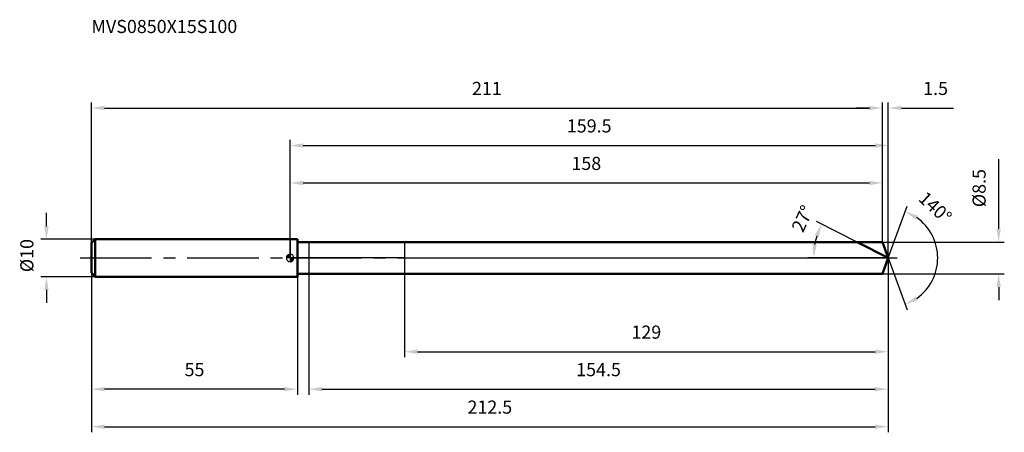
# Model space of a CAD drawing. Units: millimetres. Extents: x -72 to 190, y -46 to 64.
import ezdxf

# ---------------------------------------------------------------- set-up
doc = ezdxf.new("R2010")
doc.units = ezdxf.units.MM
doc.linetypes.add('CENTER2', pattern=[28.575, 19.05, -3.175, 3.175, -3.175])
for name, color, linetype, lineweight in [('1', 4, 'Continuous', 50), ('2', 7, 'Continuous', 25), ('4', 2, 'CENTER2', 25), ('cut', 1, 'Continuous', 25), ('nocut', 7, 'Continuous', 25), ('sk1', 4, 'Continuous', 50), ('sk2', 7, 'Continuous', 25), ('sk4', 2, 'CENTER2', 25), ('sk6', 5, 'Continuous', 35)]:
    doc.layers.add(name, color=color, linetype=linetype, lineweight=lineweight)
doc.layers.add('7', color=5, linetype='Continuous')
doc.styles.add('simplex', font='txt.shx', dxfattribs={"height": 3.5})
doc.styles.get("Standard").update_dxf_attribs({"font": 'txt.shx', "bigfont": '@extfont2.shx'})
doc.dimstyles.new('コピー - ISO-25', dxfattribs={"dimscale": 0, "dimtxt": 3.5, "dimasz": 3.5, "dimexe": 1.5, "dimexo": 0, "dimgap": 2.3, "dimtad": 1, "dimdsep": 46, "dimtxsty": 'simplex', "dimcen": 0.09, "dimclrd": 256, "dimclre": 256, "dimclrt": 256, "dimadec": 0, "dimazin": 0, "dimtfac": 1, "dimtofl": 0, "dimtmove": 0, "dimatfit": 3, "dimfxl": 1, "dimtolj": 1, "dimlwd": -1, "dimlwe": -1, "dimarcsym": 0})

# ---------------------------------------------------------------- blocks, each defined once
blk = doc.blocks.new('zero block')
h = blk.add_hatch(color=7)
h.paths.add_polyline_path([(0, 1, 0.414214), (-1, 0), (0, 0)])
h.paths.add_polyline_path([(1, 0), (0, 0), (0, -1, 0.414214)])
at = {"color": 7, "ltscale": 0.2}
for p, q in [((-1, 0), (1, 0)), ((0, -1), (0, 1))]:
    blk.add_line(p, q, dxfattribs=at)
for start, end in [(90, 180), (180, 270), (0, 90), (270, 0)]:
    blk.add_arc((0, 0), 1, start, end, dxfattribs=at)
blk = doc.blocks.new('*D107')
at = {"layer": 'Defpoints', "color": 0}
for p in [(158, 40), (-53, 4), (158, 4.25)]:
    blk.add_point(p, dxfattribs=at)
at = {"layer": 'sk2'}
for p, q in [((-53, 4), (-53, 41.5)), ((-49.5, 40), (154.5, 40)), ((158, 4.25), (158, 41.5))]:
    blk.add_line(p, q, dxfattribs=at)
for points in [[(-49.5, 40.58), (-49.5, 39.42), (-53, 40)], [(154.5, 39.42), (154.5, 40.58), (158, 40)]]:
    blk.add_solid(points, dxfattribs=at)
at = {"layer": 'sk2', "insert": (52.5, 46.97), "char_height": 3.5, "attachment_point": 2, "line_spacing_factor": 0.9, "style": 'simplex'}
blk.add_mtext('\\A1;211', dxfattribs=at)
blk = doc.blocks.new('*D108')
at = {"layer": 'Defpoints', "color": 0}
for p in [(-53, -4), (2, -4), (-53, -35)]:
    blk.add_point(p, dxfattribs=at)
at = {"layer": 'sk2'}
for p, q in [((-53, -4), (-53, -36.5)), ((2, -4), (2, -36.5)), ((-1.5, -35), (-49.5, -35))]:
    blk.add_line(p, q, dxfattribs=at)
for points in [[(-49.5, -34.42), (-49.5, -35.58), (-53, -35)], [(-1.5, -35.58), (-1.5, -34.42), (2, -35)]]:
    blk.add_solid(points, dxfattribs=at)
at = {"layer": 'sk2', "insert": (-25.5, -28.03), "char_height": 3.5, "attachment_point": 2, "line_spacing_factor": 0.9, "style": 'simplex'}
blk.add_mtext('\\A1;55', dxfattribs=at)
blk = doc.blocks.new('*D109')
at = {"layer": 'Defpoints', "color": 0}
for p in [(-52, 5), (-65, -5), (-52, -5)]:
    blk.add_point(p, dxfattribs=at)
at = {"layer": 'sk2'}
for p, q in [((-65, 8.5), (-65, 12)), ((-52, 5), (-66.5, 5)), ((-52, -5), (-66.5, -5)), ((-65, -8.5), (-65, -12))]:
    blk.add_line(p, q, dxfattribs=at)
for points in [[(-65.58, 8.5), (-64.42, 8.5), (-65, 5)], [(-64.42, -8.5), (-65.58, -8.5), (-65, -5)]]:
    blk.add_solid(points, dxfattribs=at)
at = {"layer": 'sk2', "insert": (-71.97, -3.79), "char_height": 3.5, "attachment_point": 1, "rotation": 90, "line_spacing_factor": 0.9, "style": 'simplex'}
blk.add_mtext('\\A1;%%c10', dxfattribs=at)
blk = doc.blocks.new('*D110')
at = {"layer": '2'}
for p, q in [((0, 0), (0, 31.5)), ((3.5, 30), (156.05, 30)), ((159.55, 0), (159.55, 31.5))]:
    blk.add_line(p, q, dxfattribs=at)
for points in [[(3.5, 30.58), (3.5, 29.42), (0, 30)], [(156.05, 29.42), (156.05, 30.58), (159.55, 30)]]:
    blk.add_solid(points, dxfattribs=at)
at = {"layer": 'Defpoints', "color": 0}
for p in [(159.55, 30), (0, 0), (159.55, 0)]:
    blk.add_point(p, dxfattribs=at)
at = {"layer": '2', "insert": (79.77, 36.97), "char_height": 3.5, "attachment_point": 2, "line_spacing_factor": 0.9, "style": 'simplex'}
blk.add_mtext('\\A1;159.5', dxfattribs=at)
blk = doc.blocks.new('*D111')
at = {"layer": '2'}
for p, q in [((154.5, 40), (151, 40)), ((158, 4.25), (158, 41.5)), ((159.55, 0), (159.55, 41.5)), ((163.05, 40), (176.98, 40))]:
    blk.add_line(p, q, dxfattribs=at)
for points in [[(154.5, 39.42), (154.5, 40.58), (158, 40)], [(163.05, 40.58), (163.05, 39.42), (159.55, 40)]]:
    blk.add_solid(points, dxfattribs=at)
at = {"layer": 'Defpoints', "color": 0}
for p in [(158, 40), (158, 4.25), (159.55, 0)]:
    blk.add_point(p, dxfattribs=at)
at = {"layer": '2', "insert": (168.85, 46.97), "char_height": 3.5, "attachment_point": 1, "line_spacing_factor": 0.9, "style": 'simplex'}
blk.add_mtext('\\A1;1.5', dxfattribs=at)
blk = doc.blocks.new('*D112')
at = {"layer": 'Defpoints', "color": 0}
for p in [(-53, 0), (159.55, 0), (159.55, -45)]:
    blk.add_point(p, dxfattribs=at)
at = {"layer": 'sk2'}
for p, q in [((-53, 0), (-53, -46.5)), ((159.55, 0), (159.55, -46.5)), ((-49.5, -45), (156.05, -45))]:
    blk.add_line(p, q, dxfattribs=at)
for points in [[(-49.5, -44.42), (-49.5, -45.58), (-53, -45)], [(156.05, -45.58), (156.05, -44.42), (159.55, -45)]]:
    blk.add_solid(points, dxfattribs=at)
at = {"layer": 'sk2', "insert": (53.27, -38.03), "char_height": 3.5, "attachment_point": 2, "line_spacing_factor": 0.9, "style": 'simplex'}
blk.add_mtext('\\A1;212.5', dxfattribs=at)
blk = doc.blocks.new('*D113')
at = {"layer": '2'}
for p, q in [((189, 7.75), (189, 26.35)), ((158, 4.25), (190.5, 4.25)), ((158, -4.25), (190.5, -4.25)), ((189, -7.75), (189, -11.25))]:
    blk.add_line(p, q, dxfattribs=at)
for points in [[(188.42, 7.75), (189.58, 7.75), (189, 4.25)], [(189.58, -7.75), (188.42, -7.75), (189, -4.25)]]:
    blk.add_solid(points, dxfattribs=at)
at = {"layer": 'Defpoints', "color": 0}
for p in [(158, 4.25), (158, -4.25), (189, -4.25)]:
    blk.add_point(p, dxfattribs=at)
at = {"layer": '2', "insert": (182.03, 13.55), "char_height": 3.5, "attachment_point": 1, "rotation": 90, "line_spacing_factor": 0.9, "style": 'simplex'}
blk.add_mtext('\\A1;%%c8.5', dxfattribs=at)
blk = doc.blocks.new('*D114')
at = {"layer": '2'}
for p, q in [((151.21, 4.25), (140.43, 9.74)), ((159.55, 0), (138.09, 0))]:
    blk.add_line(p, q, dxfattribs=at)
blk.add_arc((159.55, 0), 19.95, 163.0627, 169.9373, dxfattribs=at)
for points in [[(141, 5.59), (139.92, 6.03), (141.77, 9.06)], [(139.32, 3.54), (140.48, 3.44), (139.59, 0)]]:
    blk.add_solid(points, dxfattribs=at)
at = {"layer": 'Defpoints', "color": 0}
for p in [(139.84, 3.12), (151.21, 4.25), (151.37, 4.17), (159.55, 0), (159.73, 0)]:
    blk.add_point(p, dxfattribs=at)
at = {"layer": '2', "insert": (135.09, 11.24), "char_height": 3.5, "attachment_point": 2, "rotation": 65.3104, "line_spacing_factor": 0.9, "style": 'simplex'}
blk.add_mtext('\\A1;27%%d', dxfattribs=at)
blk = doc.blocks.new('*D115')
at = {"layer": '2'}
for p, q in [((159.55, -1.6), (159.55, -36.5)), ((5, -4.25), (5, -36.5)), ((8.5, -35), (156.05, -35))]:
    blk.add_line(p, q, dxfattribs=at)
for points in [[(8.5, -34.42), (8.5, -35.58), (5, -35)], [(156.05, -35.58), (156.05, -34.42), (159.55, -35)]]:
    blk.add_solid(points, dxfattribs=at)
at = {"layer": 'Defpoints', "color": 0}
for p in [(159.55, -1.6), (5, -4.25), (159.55, -35)]:
    blk.add_point(p, dxfattribs=at)
at = {"layer": '2', "insert": (82.27, -28.03), "char_height": 3.5, "attachment_point": 2, "line_spacing_factor": 0.9, "style": 'simplex'}
blk.add_mtext('\\A1;154.5', dxfattribs=at)
blk = doc.blocks.new('*D116')
at = {"layer": '2'}
for p, q in [((30.5, 0), (30.5, -26.5)), ((159.55, 0), (159.55, -26.5)), ((34, -25), (156.05, -25))]:
    blk.add_line(p, q, dxfattribs=at)
for points in [[(34, -24.42), (34, -25.58), (30.5, -25)], [(156.05, -25.58), (156.05, -24.42), (159.55, -25)]]:
    blk.add_solid(points, dxfattribs=at)
at = {"layer": 'Defpoints', "color": 0}
for p in [(30.5, 0), (159.55, 0), (159.55, -25)]:
    blk.add_point(p, dxfattribs=at)
at = {"layer": '2', "insert": (95.02, -18.03), "char_height": 3.5, "attachment_point": 2, "line_spacing_factor": 0.9, "style": 'simplex'}
blk.add_mtext('\\A1;129', dxfattribs=at)
blk = doc.blocks.new('*D117')
at = {"layer": '2'}
for p, q in [((0, 0), (0, 21.5)), ((158, 4.25), (158, 21.5)), ((3.5, 20), (154.5, 20))]:
    blk.add_line(p, q, dxfattribs=at)
for points in [[(3.5, 20.58), (3.5, 19.42), (0, 20)], [(154.5, 19.42), (154.5, 20.58), (158, 20)]]:
    blk.add_solid(points, dxfattribs=at)
at = {"layer": 'Defpoints', "color": 0}
for p in [(158, 20), (158, 4.25), (0, 0)]:
    blk.add_point(p, dxfattribs=at)
at = {"layer": '2', "insert": (79, 26.97), "char_height": 3.5, "attachment_point": 2, "line_spacing_factor": 0.9, "style": 'simplex'}
blk.add_mtext('\\A1;158', dxfattribs=at)
blk = doc.blocks.new('*D118')
at = {"layer": '2'}
for q in [(164.57, 13.8), (164.57, -13.8)]:
    blk.add_line((159.55, 0), q, dxfattribs=at)
blk.add_arc((159.55, 0), 13.19, 305.2503, 54.7497, dxfattribs=at)
for points in [[(167.43, 11.29), (166.89, 10.25), (164.06, 12.39)], [(166.89, -10.25), (167.43, -11.29), (164.06, -12.39)]]:
    blk.add_solid(points, dxfattribs=at)
at = {"layer": 'Defpoints', "color": 0}
for p in [(159.52, 0.07), (159.55, 0), (159.55, 0), (159.52, -0.07), (171.66, -5.22)]:
    blk.add_point(p, dxfattribs=at)
at = {"layer": '2', "insert": (173.27, 14.76), "char_height": 3.5, "attachment_point": 2, "rotation": 317.0894, "line_spacing_factor": 0.9, "style": 'simplex'}
blk.add_mtext('\\A1;140%%d', dxfattribs=at)

msp = doc.modelspace()

# ---------------------------------------------------------------- linework, layer by layer
at = {"layer": '1'}
for p, q in [((2, 5), (0, 5)), ((2, 5), (2, -5)), ((2, 4.25), (158, 4.25)), ((159.55, 0), (151.21, 4.25)), ((158, 4.25), (159.55, 0)), ((159.55, 0), (158, -4.25)), ((0, -5), (2, -5)), ((158, -4.25), (2, -4.25))]:
    msp.add_line(p, q, dxfattribs=at)
at = {"layer": '4'}
msp.add_line((0, 0), (162.55, 0), dxfattribs=at)
at = {"layer": '7'}
for p, q in [((5, 4.25), (5, -4.25)), ((5, 4.25), (158, 4.25)), ((158, 4.25), (159.55, 0)), ((159.55, 0), (158, -4.25)), ((158, -4.25), (5, -4.25))]:
    msp.add_line(p, q, dxfattribs=at)
at = {"layer": 'cut'}
for p, q in [((30.5, 4.25), (30.5, 0)), ((158, 4.25), (30.5, 4.25)), ((158, 4.25), (159.55, 0)), ((30.5, 0), (159.55, 0))]:
    msp.add_line(p, q, dxfattribs=at)
at = {"layer": 'nocut'}
for p, q in [((0, 5), (0, 0)), ((2, 5), (0, 5)), ((2, 4.25), (2, 5)), ((2, 4.25), (30.5, 4.25)), ((30.5, 4.25), (30.5, 0)), ((30.5, 0), (0, 0))]:
    msp.add_line(p, q, dxfattribs=at)
at = {"layer": 'sk1'}
for p, q in [((-53, 4), (-52, 5)), ((-53, 4), (-53, -4)), ((-52, 5), (-52, -5)), ((0, 5), (-52, 5)), ((-53, -4), (-52, -5)), ((-52, -5), (0, -5))]:
    msp.add_line(p, q, dxfattribs=at)
at = {"layer": 'sk4'}
msp.add_line((-56, 0), (0, 0), dxfattribs=at)

# ---------------------------------------------------------------- block references
at = {"rotation": 180}
msp.add_blockref('zero block', (0, 0), dxfattribs=at)

# ---------------------------------------------------------------- texts
at = {"layer": 'sk6', "insert": (-53, 63.49), "char_height": 3.5, "width": 41.65, "attachment_point": 1, "line_spacing_factor": 0.9}
msp.add_mtext('MVS0850X15S100', dxfattribs=at)

# ---------------------------------------------------------------- dimensions: what is measured, and where the dimension line sits
at = {"layer": '2'}
dim = msp.add_linear_dim(base=(158, 40), p1=(159.5469, 0), p2=(158, 4.25), angle=180, dimstyle='コピー - ISO-25', override={"dimscale": 1, "dimdec": 1}, dxfattribs=at)
dim.commit()
dim.dimension.update_dxf_attribs({"geometry": '*D111', "text_midpoint": (171.7635, 40), "dimtype": 160})
for base, p1, p2, picture, middle in [((159.5469, 30), (0, 0), (159.5469, 0), '*D110', (79.7734, 30)), ((158, 20), (0, 0), (158, 4.25), '*D117', (79, 20)), ((159.5469, -25), (30.5, 0), (159.5469, 0), '*D116', (95.0234, -25)), ((159.5469, -35), (5, -4.25), (159.5469, -1.6), '*D115', (82.2734, -35))]:
    dim = msp.add_linear_dim(base=base, p1=p1, p2=p2, dimstyle='コピー - ISO-25', override={"dimscale": 1, "dimdec": 1}, dxfattribs=at)
    dim.commit()
    dim.dimension.update_dxf_attribs({"geometry": picture, "text_midpoint": middle, "dimtype": 160})
dim = msp.add_linear_dim(base=(189, -4.25), p1=(158, 4.25), p2=(158, -4.25), angle=270, text='%%c<>', dimstyle='コピー - ISO-25', override={"dimscale": 1, "dimdec": 1}, dxfattribs=at)
dim.commit()
dim.dimension.update_dxf_attribs({"geometry": '*D113', "text_midpoint": (189, 18.8), "dimtype": 160})
for base, line1, line2, picture, middle in [((171.6567, -5.2237), ((159.5223, 0.0674), (159.5469, 0)), ((159.5223, -0.0674), (159.5469, 0)), '*D118', (168.5263, 9.6595)), ((139.84, 3.12), ((151.37, 4.17), (151.21, 4.25)), ((159.73, 0), (159.55, 0)), '*D114', (141.42, 8.33))]:
    dim = msp.add_angular_dim_2l(base=base, line1=line1, line2=line2, dimstyle='コピー - ISO-25', override={"dimscale": 1, "dimdec": 1}, dxfattribs=at)
    dim.commit()
    dim.dimension.update_dxf_attribs({"geometry": picture, "text_midpoint": middle, "dimtype": 162})
at = {"layer": 'sk2'}
for base, p1, p2, picture, middle in [((158, 40), (-53, 4), (158, 4.25), '*D107', (52.5, 40)), ((159.5469, -45), (-53, 0), (159.5469, 0), '*D112', (53.2734, -45))]:
    dim = msp.add_linear_dim(base=base, p1=p1, p2=p2, dimstyle='コピー - ISO-25', override={"dimscale": 1, "dimdec": 1}, dxfattribs=at)
    dim.commit()
    dim.dimension.update_dxf_attribs({"geometry": picture, "text_midpoint": middle, "dimtype": 160})
dim = msp.add_linear_dim(base=(-65, -5), p1=(-52, 5), p2=(-52, -5), angle=270, text='%%c<>', dimstyle='コピー - ISO-25', override={"dimscale": 1, "dimdec": 1}, dxfattribs=at)
dim.commit()
dim.dimension.update_dxf_attribs({"geometry": '*D109', "text_midpoint": (-65, 0), "dimtype": 160})
dim = msp.add_linear_dim(base=(-53, -35), p1=(2, -4), p2=(-53, -4), angle=180, dimstyle='コピー - ISO-25', override={"dimscale": 1, "dimdec": 1}, dxfattribs=at)
dim.commit()
dim.dimension.update_dxf_attribs({"geometry": '*D108', "text_midpoint": (-25.5, -35), "dimtype": 160})

doc.saveas('drawing.dxf')
